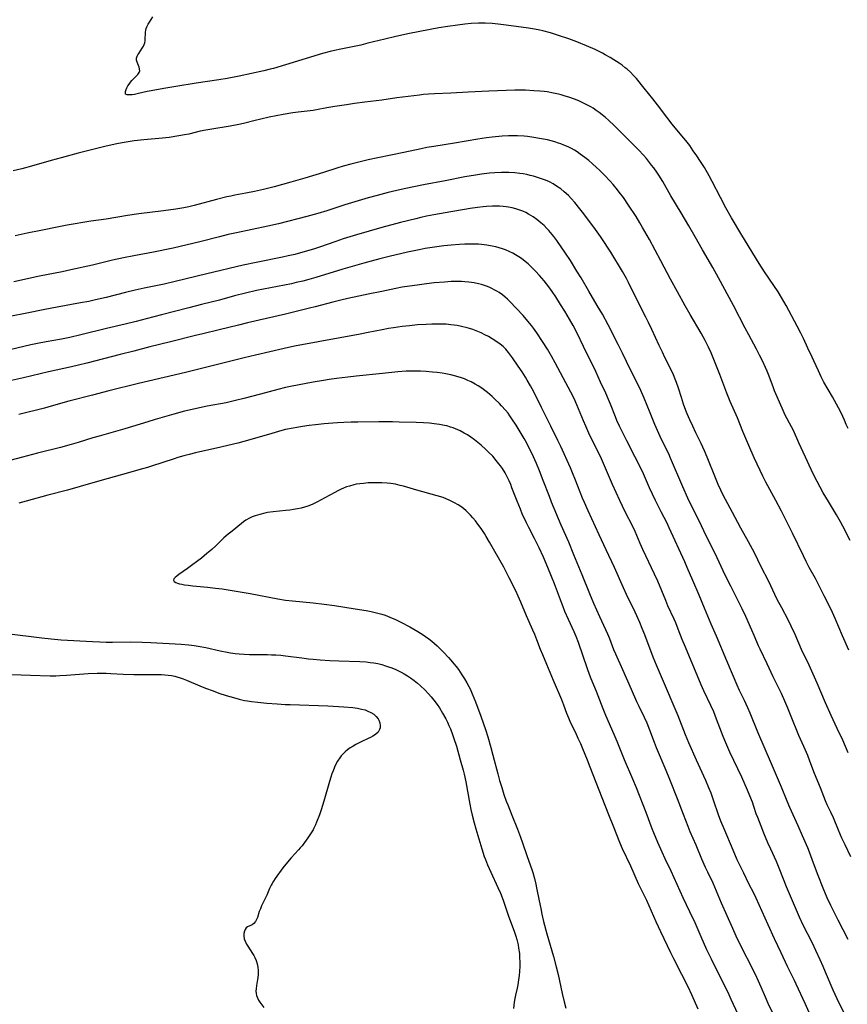
# Model space of a CAD drawing. Units: inches. Extents: x 2133669 to 2139052, y 229600 to 235063.
# Drawn here: x 2138634 to 2138814, y 229926 to 230140 of the extents above; entities that cross this region are included whole.
import ezdxf

# ---------------------------------------------------------------- set-up
doc = ezdxf.new("R2010")
doc.units = ezdxf.units.IN
doc.header["$MEASUREMENT"] = 0
doc.layers.add('c_08_T13S_R21E', color=48, linetype='Continuous')

msp = doc.modelspace()

# ---------------------------------------------------------------- linework, layer by layer
at = {"layer": 'c_08_T13S_R21E'}
for points, elevation in [([(2138814.03, 230003.12), (2138812.63, 230006.23), (2138811.03, 230010.02), (2138810.47, 230011.26), (2138809.78, 230012.71), (2138808.69, 230014.9), (2138807.5, 230017.27), (2138806.76, 230018.67), (2138805.42, 230021.1), (2138804.76, 230022.38), (2138804.13, 230023.66), (2138801.77, 230028.57), (2138799.38, 230033.34), (2138798.17, 230035.65), (2138795.97, 230039.68), (2138795.29, 230041.01), (2138794.71, 230042.19), (2138793.41, 230045), (2138792.23, 230047.67), (2138790.95, 230050.73), (2138789.79, 230053.68), (2138788.22, 230057.24), (2138787.48, 230059.07), (2138785.95, 230063.13), (2138784.66, 230066.37), (2138784.05, 230067.85), (2138783.5, 230069.07), (2138782.75, 230070.54), (2138781.85, 230072.14), (2138779.46, 230076.18), (2138778.37, 230078.09), (2138776.72, 230081.12), (2138775.18, 230083.88), (2138773.1, 230087.86), (2138770.62, 230092.47), (2138769.14, 230095.14), (2138768.57, 230096.11), (2138767.72, 230097.49), (2138766.09, 230099.96), (2138764.95, 230101.62), (2138764.06, 230102.84), (2138763.69, 230103.31), (2138762.71, 230104.49), (2138762.09, 230105.18), (2138760.85, 230106.48), (2138759.78, 230107.56), (2138759.12, 230108.19), (2138758.22, 230109), (2138757.43, 230109.68), (2138756.59, 230110.36), (2138756.08, 230110.74), (2138755.57, 230111.11), (2138754.87, 230111.58), (2138754.3, 230111.93), (2138753.63, 230112.3), (2138752.94, 230112.65), (2138752.02, 230113.06), (2138751.36, 230113.32), (2138750.83, 230113.5), (2138750.05, 230113.75), (2138749.26, 230113.97), (2138748.41, 230114.17), (2138747.57, 230114.35), (2138746.71, 230114.51), (2138745.45, 230114.72), (2138744.11, 230114.9), (2138743.33, 230114.99), (2138741.92, 230115.08), (2138741.42, 230115.1), (2138739.94, 230115.08), (2138738.55, 230115), (2138737.84, 230114.94), (2138736.43, 230114.78), (2138735.13, 230114.61), (2138733.28, 230114.32), (2138728.21, 230113.46), (2138723.7, 230112.76), (2138722.17, 230112.5), (2138720.91, 230112.25), (2138717.17, 230111.41), (2138711.48, 230110.25), (2138709.41, 230109.81), (2138707.68, 230109.42), (2138705.63, 230108.93), (2138703.96, 230108.49), (2138702.56, 230108.05), (2138699.69, 230107.09), (2138695.63, 230105.85), (2138692.58, 230104.97), (2138688.93, 230103.99), (2138686.6, 230103.41), (2138684.66, 230102.97), (2138682.76, 230102.59), (2138680.38, 230102.14), (2138679.5, 230101.96), (2138678.62, 230101.76), (2138676.41, 230101.2), (2138671.53, 230099.89), (2138670.35, 230099.61), (2138669.32, 230099.41), (2138667.53, 230099.12), (2138664.86, 230098.73), (2138659.47, 230098.06), (2138657.04, 230097.72), (2138652.39, 230096.96), (2138649.02, 230096.46), (2138643.87, 230095.62), (2138642.08, 230095.29), (2138638.15, 230094.49), (2138635.2, 230093.87), (2138632.6, 230093.3)], 904), ([(2138813.9, 229980.73), (2138813.32, 229982.1), (2138812.69, 229983.49), (2138811.48, 229986.01), (2138810.17, 229988.88), (2138808.94, 229991.66), (2138807.12, 229995.92), (2138805.36, 229999.82), (2138803.75, 230003.25), (2138802.34, 230006.51), (2138801.5, 230008.32), (2138800.81, 230009.69), (2138799.41, 230012.3), (2138798.45, 230014.16), (2138797.91, 230015.25), (2138796.61, 230018.05), (2138794.97, 230021.23), (2138793.46, 230024.27), (2138792.18, 230026.66), (2138790.51, 230029.62), (2138789.84, 230030.86), (2138788.67, 230033.1), (2138787.18, 230035.89), (2138786.77, 230036.69), (2138786.19, 230037.9), (2138785.6, 230039.19), (2138784.98, 230040.63), (2138783.18, 230045.12), (2138782.62, 230046.46), (2138781.87, 230048.09), (2138780.73, 230050.44), (2138780.06, 230051.85), (2138779.44, 230053.22), (2138778.87, 230054.55), (2138778.57, 230055.29), (2138778.05, 230056.68), (2138777.58, 230058.12), (2138776.95, 230060.12), (2138776.52, 230061.38), (2138776.26, 230062.06), (2138775.85, 230063.06), (2138775.28, 230064.29), (2138774, 230066.81), (2138773.44, 230067.95), (2138772.73, 230069.45), (2138771.15, 230072.89), (2138770.43, 230074.41), (2138769.83, 230075.61), (2138768.14, 230078.88), (2138766.08, 230083.15), (2138765.61, 230084.04), (2138764.75, 230085.52), (2138762.22, 230089.71), (2138761.65, 230090.63), (2138760.85, 230091.85), (2138759.97, 230093.15), (2138758.89, 230094.65), (2138756.33, 230098.12), (2138755.5, 230099.21), (2138754.39, 230100.57), (2138753.62, 230101.42), (2138752.98, 230102.08), (2138752.09, 230102.87), (2138751.31, 230103.5), (2138750.4, 230104.13), (2138749.64, 230104.59), (2138748.85, 230105.02), (2138747.98, 230105.41), (2138747.14, 230105.74), (2138746.29, 230106.03), (2138745.41, 230106.29), (2138744.68, 230106.47), (2138743.93, 230106.63), (2138743.18, 230106.77), (2138742.43, 230106.88), (2138741.32, 230107), (2138739.99, 230107.09), (2138739.44, 230107.1), (2138738.4, 230107.11), (2138736.96, 230107.05), (2138735.8, 230106.95), (2138734.11, 230106.73), (2138732.8, 230106.54), (2138730.44, 230106.13), (2138726.19, 230105.28), (2138721.42, 230104.41), (2138718.97, 230103.92), (2138716.62, 230103.39), (2138713.74, 230102.72), (2138711.38, 230102.11), (2138709.42, 230101.56), (2138704.33, 230100.02), (2138700.38, 230098.74), (2138698.46, 230098.16), (2138696.07, 230097.51), (2138689.87, 230095.92), (2138687.56, 230095.38), (2138680.78, 230093.95), (2138678.97, 230093.56), (2138677.05, 230093.1), (2138672.75, 230092.02), (2138666.94, 230090.64), (2138665.19, 230090.23), (2138664.13, 230090.01), (2138662.72, 230089.73), (2138658.42, 230088.95), (2138656.15, 230088.5), (2138653.76, 230087.97), (2138649.39, 230086.91), (2138644.71, 230085.89), (2138642.81, 230085.49), (2138637.84, 230084.5), (2138632.28, 230083.32)], 902), ([(2138814.46, 229958.1), (2138813.21, 229960.7), (2138812.52, 229962.2), (2138811.79, 229963.9), (2138810.69, 229966.56), (2138810.13, 229967.79), (2138809.34, 229969.44), (2138808.94, 229970.3), (2138808.56, 229971.24), (2138807.84, 229973.11), (2138806.58, 229976.22), (2138805.57, 229978.91), (2138805.08, 229980.14), (2138804.24, 229982.13), (2138803.17, 229984.52), (2138802.54, 229985.95), (2138801.88, 229987.58), (2138800.77, 229990.45), (2138800.13, 229991.97), (2138799.34, 229993.67), (2138797.54, 229997.26), (2138796.24, 230000.11), (2138794.69, 230003.29), (2138794.37, 230004.02), (2138793.43, 230006.29), (2138792.92, 230007.47), (2138791.61, 230010.39), (2138790.8, 230012.11), (2138790.02, 230013.7), (2138788.32, 230017.02), (2138787.49, 230018.69), (2138786.67, 230020.39), (2138784.94, 230024.12), (2138783.08, 230027.84), (2138781.36, 230031.38), (2138779.8, 230034.53), (2138778.99, 230036.21), (2138777.91, 230038.65), (2138775.23, 230044.93), (2138774.82, 230045.81), (2138773.28, 230048.99), (2138771.82, 230052.26), (2138770.78, 230054.73), (2138769.49, 230057.95), (2138768.77, 230059.61), (2138768.19, 230060.83), (2138766.5, 230064.16), (2138764.77, 230067.76), (2138763.85, 230069.61), (2138761.61, 230073.95), (2138760.38, 230076.23), (2138759.27, 230078.16), (2138757.43, 230081.25), (2138755.75, 230084.15), (2138754.85, 230085.63), (2138753.42, 230087.9), (2138752.35, 230089.51), (2138750.46, 230092.26), (2138749.81, 230093.15), (2138749.48, 230093.57), (2138748.73, 230094.46), (2138748.3, 230094.92), (2138747.7, 230095.52), (2138747.02, 230096.14), (2138746.11, 230096.88), (2138745.31, 230097.45), (2138744.82, 230097.75), (2138744.33, 230098.04), (2138743.7, 230098.37), (2138743.05, 230098.66), (2138742.39, 230098.92), (2138741.54, 230099.19), (2138740.75, 230099.39), (2138739.95, 230099.54), (2138739.42, 230099.62), (2138738.81, 230099.69), (2138737.96, 230099.74), (2138737.1, 230099.76), (2138736.46, 230099.75), (2138735.17, 230099.68), (2138734.47, 230099.62), (2138733.2, 230099.48), (2138731.64, 230099.26), (2138730.4, 230099.06), (2138727.39, 230098.49), (2138723.73, 230097.87), (2138722.14, 230097.56), (2138720.9, 230097.29), (2138719.75, 230097.02), (2138716.44, 230096.18), (2138712.41, 230095.09), (2138706.89, 230093.53), (2138705.45, 230093.09), (2138703.96, 230092.61), (2138702.36, 230092.07), (2138698.83, 230090.84), (2138697.48, 230090.39), (2138695.67, 230089.86), (2138693.48, 230089.27), (2138691.98, 230088.91), (2138690.75, 230088.63), (2138685.03, 230087.5), (2138682.22, 230086.89), (2138674.31, 230085.04), (2138667.4, 230083.35), (2138665.03, 230082.81), (2138660.66, 230081.88), (2138658.73, 230081.44), (2138656.58, 230080.94), (2138652.4, 230079.89), (2138650.05, 230079.35), (2138648.58, 230079.03), (2138646.83, 230078.68), (2138641.74, 230077.79), (2138639.05, 230077.27), (2138635.1, 230076.46), (2138631.44, 230075.73)], 900), ([(2138813.88, 229940.12), (2138811.7, 229944.34), (2138810.12, 229947.51), (2138809.32, 229949.21), (2138808.44, 229951.28), (2138807.34, 229954.03), (2138806.15, 229957.31), (2138805.69, 229958.53), (2138805.08, 229960.03), (2138803.95, 229962.71), (2138803.02, 229964.83), (2138801.92, 229967.21), (2138801.17, 229968.87), (2138800.61, 229970.2), (2138799.36, 229973.27), (2138798.52, 229975.29), (2138797.21, 229978.34), (2138794.21, 229985.21), (2138792.53, 229989.38), (2138792.04, 229990.56), (2138791.32, 229992.13), (2138790.25, 229994.29), (2138789.71, 229995.5), (2138787.45, 230000.78), (2138785.22, 230006.13), (2138784.06, 230008.78), (2138782.59, 230012.22), (2138781.43, 230015.09), (2138780.06, 230018.23), (2138778.87, 230021.12), (2138778.34, 230022.35), (2138774.95, 230029.76), (2138774.45, 230030.76), (2138773.19, 230033.22), (2138771.98, 230035.71), (2138770.67, 230038.47), (2138769.33, 230041.45), (2138768.72, 230042.74), (2138767.54, 230045.12), (2138765.71, 230048.66), (2138764.14, 230051.86), (2138763.56, 230053.13), (2138763.23, 230053.88), (2138762.15, 230056.63), (2138761.71, 230057.68), (2138761.12, 230059.03), (2138760.01, 230061.47), (2138758.93, 230063.77), (2138756.24, 230069.24), (2138754.87, 230072.11), (2138753.99, 230073.8), (2138753.2, 230075.19), (2138752.18, 230076.91), (2138751.29, 230078.35), (2138750.23, 230080), (2138749.42, 230081.19), (2138748.7, 230082.2), (2138747.7, 230083.49), (2138746.72, 230084.66), (2138745.85, 230085.61), (2138744.83, 230086.62), (2138744.2, 230087.2), (2138743.25, 230088), (2138742.75, 230088.38), (2138742.23, 230088.74), (2138741.51, 230089.19), (2138740.88, 230089.52), (2138740.25, 230089.83), (2138739.3, 230090.22), (2138738.62, 230090.47), (2138737.92, 230090.69), (2138737.22, 230090.89), (2138736.41, 230091.08), (2138735.24, 230091.28), (2138734.08, 230091.42), (2138733.44, 230091.47), (2138732.77, 230091.49), (2138731.76, 230091.5), (2138730.44, 230091.47), (2138729.27, 230091.41), (2138727.44, 230091.27), (2138725.85, 230091.1), (2138723.82, 230090.83), (2138721.85, 230090.52), (2138720.54, 230090.28), (2138717.96, 230089.72), (2138714.01, 230088.8), (2138711.92, 230088.28), (2138710.09, 230087.8), (2138708.45, 230087.34), (2138703.92, 230086.01), (2138697.99, 230084.21), (2138696.48, 230083.78), (2138695.2, 230083.45), (2138693.77, 230083.11), (2138692.72, 230082.88), (2138685.13, 230081.37), (2138682.71, 230080.82), (2138680.33, 230080.21), (2138677.03, 230079.32), (2138673.15, 230078.35), (2138670.39, 230077.61), (2138664.44, 230076.13), (2138661.12, 230075.23), (2138658.92, 230074.66), (2138656.53, 230074.07), (2138652.43, 230073.11), (2138646.84, 230071.73), (2138644.47, 230071.17), (2138642.68, 230070.8), (2138639.33, 230070.2), (2138637.43, 230069.84), (2138636, 230069.54), (2138631.4, 230068.48)], 898), ([(2138813.34, 229923.37), (2138811.48, 229927.18), (2138810.63, 229929.05), (2138808.96, 229933), (2138808.43, 229934.23), (2138807.78, 229935.65), (2138806.81, 229937.74), (2138806.01, 229939.42), (2138804.09, 229943.23), (2138803.3, 229944.96), (2138802.41, 229946.98), (2138800.48, 229951.55), (2138799.04, 229955.25), (2138798.26, 229957.06), (2138797.04, 229959.76), (2138796.42, 229961.16), (2138795.53, 229963.26), (2138794.91, 229964.75), (2138794.19, 229966.63), (2138793.89, 229967.48), (2138793.37, 229969.09), (2138793.04, 229970.03), (2138792.5, 229971.39), (2138791.97, 229972.61), (2138790.7, 229975.42), (2138788.13, 229980.86), (2138787.22, 229982.91), (2138786.64, 229984.32), (2138786.3, 229985.21), (2138785.25, 229988.1), (2138784.62, 229989.68), (2138784, 229991.07), (2138782.47, 229994.26), (2138781.92, 229995.53), (2138778.46, 230003.72), (2138777.76, 230005.45), (2138776.9, 230007.7), (2138776.37, 230009.04), (2138776.01, 230009.85), (2138774.66, 230012.77), (2138774.18, 230013.9), (2138772.42, 230018.11), (2138771.74, 230019.61), (2138769.19, 230025.02), (2138768.62, 230026.31), (2138767.5, 230028.91), (2138766.98, 230030.04), (2138765.36, 230033.24), (2138764.21, 230035.67), (2138762.62, 230039.18), (2138760.2, 230044.77), (2138759.88, 230045.43), (2138758.48, 230048.22), (2138757.47, 230050.37), (2138756.8, 230051.88), (2138756.31, 230053), (2138754.86, 230056.5), (2138754.23, 230057.86), (2138753.5, 230059.27), (2138751.82, 230062.42), (2138750.12, 230065.64), (2138749.31, 230067.11), (2138748.41, 230068.62), (2138747.38, 230070.26), (2138746.12, 230072.16), (2138745.36, 230073.21), (2138744.94, 230073.77), (2138744.16, 230074.75), (2138743.15, 230075.94), (2138741.72, 230077.5), (2138740.24, 230079.03), (2138739.75, 230079.5), (2138739.24, 230079.96), (2138738.67, 230080.42), (2138737.93, 230080.94), (2138737.4, 230081.27), (2138736.86, 230081.57), (2138736.32, 230081.83), (2138735.73, 230082.09), (2138735.14, 230082.32), (2138734.08, 230082.67), (2138733.4, 230082.86), (2138732.45, 230083.06), (2138731.29, 230083.24), (2138730.44, 230083.32), (2138729.71, 230083.35), (2138728.98, 230083.37), (2138727.45, 230083.34), (2138726, 230083.24), (2138723.8, 230083.04), (2138722.09, 230082.86), (2138720.04, 230082.59), (2138718.43, 230082.35), (2138716.84, 230082.09), (2138715.44, 230081.82), (2138712.39, 230081.19), (2138709.42, 230080.61), (2138707.4, 230080.19), (2138704.95, 230079.66), (2138703.44, 230079.31), (2138701.7, 230078.86), (2138697.84, 230077.82), (2138696.67, 230077.53), (2138691.4, 230076.27), (2138683.18, 230074.37), (2138681.17, 230073.88), (2138676.98, 230072.81), (2138673.43, 230071.98), (2138671.86, 230071.6), (2138666.39, 230070.21), (2138661.91, 230069.11), (2138658.39, 230068.21), (2138655.43, 230067.48), (2138648.18, 230065.58), (2138646.39, 230065.13), (2138644.84, 230064.77), (2138639.83, 230063.68), (2138634.4, 230062.39), (2138624.52, 230060.24)], 896), ([(2138805.41, 229924.22), (2138804.5, 229926.15), (2138802.59, 229930.35), (2138802.2, 229931.15), (2138800.67, 229934.25), (2138799.33, 229937.19), (2138797.85, 229940.25), (2138796.5, 229943.33), (2138793.89, 229949.07), (2138793.32, 229950.21), (2138792.29, 229952.2), (2138791.14, 229954.51), (2138790.49, 229955.85), (2138789.74, 229957.48), (2138788.83, 229959.58), (2138786.88, 229964.18), (2138786.2, 229965.85), (2138785.69, 229967.22), (2138784.6, 229970.43), (2138784.05, 229971.93), (2138783.58, 229973.12), (2138782.9, 229974.69), (2138780.88, 229979.17), (2138779.21, 229982.94), (2138778.48, 229984.69), (2138776.86, 229988.78), (2138776.24, 229990.29), (2138773.94, 229995.73), (2138772.15, 229999.82), (2138771.46, 230001.54), (2138769.63, 230006.4), (2138769.08, 230007.8), (2138768.53, 230009.12), (2138767.88, 230010.58), (2138767.5, 230011.39), (2138765.62, 230015.24), (2138764.98, 230016.66), (2138763.03, 230021.11), (2138761.23, 230024.92), (2138759.72, 230028.23), (2138758.07, 230031.71), (2138757.27, 230033.42), (2138756.49, 230035.22), (2138756.08, 230036.2), (2138754.55, 230040.1), (2138753.9, 230041.7), (2138753.42, 230042.77), (2138751.33, 230047.42), (2138750.69, 230048.76), (2138749.13, 230051.83), (2138747.15, 230055.92), (2138745.43, 230059.32), (2138744.73, 230060.64), (2138744.05, 230061.86), (2138743.65, 230062.53), (2138742.92, 230063.7), (2138742.08, 230064.96), (2138740.82, 230066.75), (2138739.94, 230067.92), (2138739.36, 230068.6), (2138738.78, 230069.17), (2138738.11, 230069.72), (2138737.41, 230070.23), (2138736.39, 230070.88), (2138735.57, 230071.36), (2138734.78, 230071.78), (2138733.97, 230072.17), (2138732.89, 230072.63), (2138732.19, 230072.89), (2138731.47, 230073.13), (2138730.95, 230073.28), (2138729.74, 230073.58), (2138728.76, 230073.77), (2138728.1, 230073.87), (2138727.43, 230073.95), (2138726.37, 230074.04), (2138724.99, 230074.08), (2138723.28, 230074.06), (2138722.02, 230074.02), (2138720.12, 230073.89), (2138718.43, 230073.74), (2138716.82, 230073.55), (2138714.9, 230073.28), (2138713.81, 230073.1), (2138712.42, 230072.84), (2138709.4, 230072.23), (2138707.69, 230071.9), (2138698.5, 230070.24), (2138693.41, 230069.27), (2138691.13, 230068.79), (2138684.88, 230067.34), (2138682.42, 230066.74), (2138677.22, 230065.4), (2138672.88, 230064.35), (2138669.97, 230063.63), (2138667.2, 230062.97), (2138659.43, 230061.16), (2138652.97, 230059.57), (2138649.39, 230058.61), (2138644.25, 230057.28), (2138640.38, 230056.19), (2138638.96, 230055.81), (2138633.35, 230054.4)], 894), ([(2138798.41, 229922.09), (2138796.48, 229926.19), (2138795.88, 229927.56), (2138794.96, 229929.75), (2138794.39, 229931.06), (2138793.71, 229932.48), (2138790.02, 229939.73), (2138789.49, 229940.84), (2138788.75, 229942.47), (2138786.33, 229948.04), (2138784.88, 229951.47), (2138784.49, 229952.34), (2138783.32, 229954.76), (2138782.84, 229955.78), (2138782.06, 229957.59), (2138780.8, 229960.61), (2138779.5, 229963.55), (2138779.04, 229964.67), (2138778.06, 229967.3), (2138776.7, 229970.72), (2138775.08, 229974.96), (2138774.29, 229976.88), (2138772.18, 229981.84), (2138771.72, 229983), (2138770.7, 229985.71), (2138770.1, 229987.21), (2138769.56, 229988.42), (2138768.39, 229990.8), (2138767.9, 229991.83), (2138766.72, 229994.53), (2138764.8, 229998.78), (2138763.29, 230002.25), (2138762.9, 230003.2), (2138761.99, 230005.53), (2138761.54, 230006.61), (2138759.82, 230010.34), (2138758.54, 230013.28), (2138757.66, 230015.38), (2138756.01, 230019.5), (2138754.17, 230023.86), (2138753.07, 230026.59), (2138751.43, 230030.31), (2138749.33, 230035.35), (2138748.85, 230036.53), (2138747.51, 230040.06), (2138746.68, 230042.15), (2138746.02, 230043.71), (2138745.01, 230045.99), (2138744.41, 230047.23), (2138743.95, 230048.13), (2138743.38, 230049.16), (2138742.93, 230049.93), (2138741.63, 230052.06), (2138740.7, 230053.49), (2138740.27, 230054.09), (2138739.85, 230054.66), (2138739.28, 230055.35), (2138738.46, 230056.26), (2138737.96, 230056.78), (2138736.98, 230057.76), (2138736.38, 230058.32), (2138735.41, 230059.17), (2138734.79, 230059.66), (2138734.15, 230060.12), (2138733.35, 230060.65), (2138732.69, 230061.04), (2138731.82, 230061.5), (2138731.1, 230061.84), (2138730.37, 230062.15), (2138729.71, 230062.39), (2138728.97, 230062.62), (2138728.22, 230062.84), (2138727.38, 230063.04), (2138726.29, 230063.25), (2138725.52, 230063.38), (2138724.44, 230063.53), (2138723.4, 230063.64), (2138722.01, 230063.76), (2138720.79, 230063.82), (2138719.23, 230063.85), (2138718.44, 230063.84), (2138717.7, 230063.81), (2138715.85, 230063.66), (2138712.56, 230063.34), (2138706.8, 230062.76), (2138705, 230062.56), (2138702.51, 230062.24), (2138700.95, 230062.02), (2138699.69, 230061.82), (2138697.42, 230061.41), (2138692.5, 230060.47), (2138691.45, 230060.25), (2138689.76, 230059.84), (2138686, 230058.85), (2138682.38, 230057.87), (2138680.55, 230057.42), (2138678.48, 230056.97), (2138674.38, 230056.18), (2138672.02, 230055.71), (2138670.44, 230055.35), (2138669.44, 230055.1), (2138667.09, 230054.47), (2138663.08, 230053.3), (2138661.43, 230052.81), (2138656.48, 230051.27), (2138650.84, 230049.7), (2138649.45, 230049.29), (2138646.31, 230048.3), (2138644.76, 230047.85), (2138642.45, 230047.24), (2138637.44, 230045.97), (2138634.16, 230045.09), (2138631.43, 230044.41)], 892), ([(2138789.92, 229923.78), (2138788.42, 229927.06), (2138787.73, 229928.53), (2138784.9, 229934.18), (2138784.1, 229935.81), (2138783.13, 229937.89), (2138781.91, 229940.7), (2138780.55, 229943.71), (2138779.43, 229946.12), (2138777.95, 229949.21), (2138775.36, 229954.99), (2138774.08, 229957.65), (2138773.4, 229959.13), (2138772.48, 229961.22), (2138771.61, 229963.32), (2138771.25, 229964.22), (2138769.94, 229967.74), (2138767.8, 229973.14), (2138767.01, 229975), (2138765.17, 229979.22), (2138763.57, 229983.24), (2138762.95, 229984.73), (2138761.14, 229988.84), (2138760.54, 229990.29), (2138759.08, 229994.08), (2138757.92, 229996.88), (2138757.57, 229997.77), (2138757.12, 229999.02), (2138755.17, 230004.75), (2138754.68, 230006.05), (2138754.25, 230007.07), (2138753, 230009.8), (2138752.24, 230011.52), (2138751.84, 230012.51), (2138751.48, 230013.46), (2138749.97, 230017.54), (2138749.34, 230019.11), (2138748.5, 230021.12), (2138747.56, 230023.32), (2138746.62, 230025.39), (2138745.62, 230027.42), (2138744.38, 230029.8), (2138743.89, 230030.79), (2138742.95, 230032.8), (2138742.53, 230033.79), (2138741.82, 230035.51), (2138740.71, 230038.44), (2138740.43, 230039.14), (2138740.09, 230039.93), (2138739.66, 230040.83), (2138739.19, 230041.69), (2138738.61, 230042.64), (2138738.23, 230043.19), (2138737.87, 230043.68), (2138737.3, 230044.41), (2138736.52, 230045.3), (2138735.68, 230046.16), (2138735.01, 230046.8), (2138733.97, 230047.73), (2138733.28, 230048.32), (2138732.52, 230048.91), (2138731.74, 230049.48), (2138731.04, 230049.94), (2138730.32, 230050.37), (2138729.46, 230050.82), (2138728.45, 230051.27), (2138727.89, 230051.48), (2138727.35, 230051.66), (2138726.52, 230051.9), (2138726, 230052.02), (2138724.96, 230052.22), (2138723.79, 230052.38), (2138722.77, 230052.49), (2138721.45, 230052.59), (2138719.85, 230052.65), (2138716.18, 230052.76), (2138714.72, 230052.78), (2138711.7, 230052.78), (2138707.14, 230052.74), (2138705.69, 230052.71), (2138704.14, 230052.66), (2138702.73, 230052.58), (2138701.75, 230052.51), (2138699.86, 230052.35), (2138697.93, 230052.16), (2138696.54, 230052), (2138695.11, 230051.8), (2138693.91, 230051.6), (2138693.09, 230051.45), (2138691.45, 230051.1), (2138690.61, 230050.89), (2138688.42, 230050.3), (2138683.64, 230048.9), (2138682.38, 230048.55), (2138681.01, 230048.19), (2138678.84, 230047.64), (2138677.35, 230047.28), (2138671.81, 230046.05), (2138670.44, 230045.72), (2138669.29, 230045.41), (2138667.99, 230045.04), (2138667.16, 230044.78), (2138662.25, 230043.14), (2138661.36, 230042.85), (2138660.3, 230042.54), (2138655.44, 230041.22), (2138651.49, 230040.08), (2138646.76, 230038.75), (2138643.97, 230037.94), (2138639.69, 230036.83), (2138634.98, 230035.54), (2138633.41, 230035.09)], 890), ([(2138630.78, 230006.74), (2138638.39, 230005.77), (2138640.42, 230005.55), (2138642.6, 230005.38), (2138649.41, 230004.96), (2138651.04, 230004.88), (2138652.41, 230004.85), (2138653.8, 230004.85), (2138657.79, 230004.9), (2138660.21, 230004.87), (2138662.12, 230004.79), (2138668.69, 230004.4), (2138670.39, 230004.26), (2138671.51, 230004.12), (2138672.41, 230003.99), (2138674.05, 230003.68), (2138677.23, 230002.95), (2138678.72, 230002.64), (2138679.45, 230002.51), (2138680.43, 230002.37), (2138681.34, 230002.27), (2138682.42, 230002.19), (2138683.57, 230002.14), (2138687.51, 230002.13), (2138688.4, 230002.11), (2138689.31, 230002.07), (2138690.38, 230001.99), (2138691.39, 230001.89), (2138694.97, 230001.42), (2138696.45, 230001.24), (2138697.43, 230001.13), (2138698.96, 230001), (2138701.08, 230000.86), (2138703, 230000.76), (2138707.57, 230000.61), (2138708.98, 230000.52), (2138709.82, 230000.43), (2138710.66, 230000.32), (2138711.5, 230000.16), (2138712.38, 229999.96), (2138713.19, 229999.72), (2138713.86, 229999.49), (2138714.53, 229999.23), (2138715.41, 229998.86), (2138716.57, 229998.3), (2138717.28, 229997.91), (2138717.97, 229997.5), (2138718.65, 229997.05), (2138719.42, 229996.5), (2138720.15, 229995.9), (2138720.78, 229995.35), (2138721.71, 229994.47), (2138722.57, 229993.57), (2138723.14, 229992.92), (2138723.73, 229992.2), (2138724.44, 229991.26), (2138724.93, 229990.54), (2138725.62, 229989.4), (2138726.29, 229988.16), (2138726.65, 229987.44), (2138726.99, 229986.69), (2138727.31, 229985.94), (2138727.78, 229984.73), (2138728.06, 229983.9), (2138728.6, 229982.19), (2138729.45, 229979.21), (2138730.07, 229976.96), (2138730.28, 229976.1), (2138730.64, 229974.43), (2138731.53, 229969.6), (2138731.77, 229968.42), (2138732.06, 229967.18), (2138732.49, 229965.5), (2138732.87, 229964.17), (2138734.15, 229959.83), (2138734.69, 229958.21), (2138734.93, 229957.54), (2138735.39, 229956.37), (2138736.09, 229954.78), (2138737.66, 229951.44), (2138738.2, 229950.19), (2138738.81, 229948.64), (2138739.9, 229945.43), (2138740.41, 229944.01), (2138741.17, 229941.94), (2138741.54, 229940.85), (2138741.76, 229940.07), (2138742.02, 229938.97), (2138742.15, 229938.21), (2138742.31, 229937.07), (2138742.38, 229936.14), (2138742.42, 229935.22), (2138742.41, 229934.29), (2138742.36, 229933.15), (2138742.27, 229932.29), (2138742.14, 229931.32), (2138741.95, 229930.22), (2138741.82, 229929.54), (2138741.48, 229927.99), (2138741.34, 229927.29), (2138741.2, 229926.46), (2138741.01, 229925.07)], 890), ([(2138631.84, 229997.77), (2138635.92, 229997.68), (2138640.23, 229997.54), (2138641.44, 229997.54), (2138642.27, 229997.56), (2138643.77, 229997.63), (2138648.48, 229997.98), (2138650.41, 229998.06), (2138651.38, 229998.07), (2138652.41, 229998.06), (2138653.37, 229998.02), (2138656.05, 229997.88), (2138658.42, 229997.8), (2138660.3, 229997.78), (2138663.6, 229997.81), (2138664.4, 229997.79), (2138665.16, 229997.73), (2138665.9, 229997.66), (2138666.63, 229997.55), (2138667.3, 229997.41), (2138667.8, 229997.29), (2138668.47, 229997.09), (2138669.13, 229996.85), (2138669.86, 229996.57), (2138672.79, 229995.34), (2138674.04, 229994.83), (2138675.66, 229994.21), (2138676.93, 229993.75), (2138678.47, 229993.24), (2138680.08, 229992.76), (2138681.3, 229992.43), (2138682.46, 229992.17), (2138683.15, 229992.04), (2138683.99, 229991.91), (2138685.42, 229991.74), (2138687.34, 229991.56), (2138689.62, 229991.4), (2138691.37, 229991.3), (2138692.45, 229991.26), (2138700.65, 229990.97), (2138704.13, 229990.75), (2138706.05, 229990.58), (2138707.11, 229990.44), (2138707.93, 229990.28), (2138708.72, 229990.07), (2138709.37, 229989.84), (2138710.02, 229989.52), (2138710.61, 229989.14), (2138711.14, 229988.67), (2138711.56, 229988.15), (2138711.74, 229987.86), (2138711.96, 229987.3), (2138712.05, 229986.72), (2138712, 229986.16), (2138711.9, 229985.82), (2138711.76, 229985.54), (2138711.56, 229985.27), (2138711.03, 229984.77), (2138710.43, 229984.37), (2138709.95, 229984.1), (2138709.44, 229983.85), (2138707.88, 229983.13), (2138706.72, 229982.55), (2138705.9, 229982.08), (2138705.48, 229981.8), (2138704.92, 229981.39), (2138704.39, 229980.95), (2138703.9, 229980.47), (2138703.54, 229980.07), (2138703.21, 229979.64), (2138702.74, 229978.94), (2138702.39, 229978.31), (2138702.09, 229977.65), (2138701.76, 229976.85), (2138701.52, 229976.18), (2138701.26, 229975.42), (2138700.97, 229974.47), (2138699.76, 229970.21), (2138699.18, 229968.3), (2138698.8, 229967.21), (2138698.18, 229965.62), (2138697.94, 229965.06), (2138697.59, 229964.34), (2138697.41, 229964), (2138697.16, 229963.56), (2138696.74, 229962.89), (2138696.3, 229962.23), (2138695.58, 229961.23), (2138695.02, 229960.52), (2138694.64, 229960.07), (2138694.25, 229959.62), (2138692.65, 229957.89), (2138691.86, 229956.97), (2138690.87, 229955.68), (2138689.2, 229953.4), (2138688.8, 229952.81), (2138688.5, 229952.33), (2138688.28, 229951.93), (2138687.95, 229951.23), (2138687.33, 229949.76), (2138687.14, 229949.34), (2138686.48, 229948.05), (2138686.2, 229947.43), (2138685.94, 229946.8), (2138685.72, 229946.17), (2138685.3, 229944.87), (2138685.06, 229944.3), (2138684.89, 229943.99), (2138684.56, 229943.57), (2138684.17, 229943.28), (2138683.17, 229942.84), (2138682.88, 229942.61), (2138682.64, 229942.28), (2138682.47, 229941.9), (2138682.37, 229941.41), (2138682.36, 229940.87), (2138682.45, 229940.26), (2138682.63, 229939.74), (2138682.93, 229939.12), (2138683.2, 229938.66), (2138684.21, 229937.09), (2138684.5, 229936.61), (2138684.75, 229936.16), (2138685.04, 229935.51), (2138685.27, 229934.84), (2138685.42, 229934.09), (2138685.49, 229933.35), (2138685.47, 229932.56), (2138685.4, 229931.77), (2138685.35, 229931.4), (2138685.11, 229930.06), (2138685.01, 229929.38), (2138684.98, 229928.87), (2138685.01, 229928.37), (2138685.12, 229927.88), (2138685.29, 229927.41), (2138685.55, 229926.91), (2138685.85, 229926.43), (2138686.68, 229925.28)], 892)]:
    msp.add_lwpolyline(points, dxfattribs=dict(at, elevation=elevation))
for points in [[(2138813.87, 230051.32, 908), (2138813.47, 230052.24, 908), (2138813.09, 230053.19, 908), (2138812.74, 230053.98, 908), (2138812.19, 230055.08, 908), (2138810.44, 230058.28, 908), (2138808.61, 230061.47, 908), (2138807.99, 230062.62, 908), (2138807.4, 230063.88, 908), (2138806.42, 230066.09, 908), (2138806.05, 230066.89, 908), (2138805.12, 230068.83, 908), (2138804.14, 230070.95, 908), (2138803.58, 230072.12, 908), (2138802.8, 230073.63, 908), (2138800.36, 230078.15, 908), (2138799.39, 230079.86, 908), (2138798.65, 230081.08, 908), (2138797.72, 230082.51, 908), (2138795.68, 230085.44, 908), (2138794.48, 230087.25, 908), (2138790.7, 230093.41, 908), (2138788.49, 230097.24, 908), (2138787.28, 230099.38, 908), (2138786.06, 230101.65, 908), (2138784.3, 230105.1, 908), (2138783.6, 230106.38, 908), (2138782.58, 230108.14, 908), (2138781.76, 230109.47, 908), (2138780.94, 230110.7, 908), (2138780.17, 230111.84, 908), (2138779.39, 230112.93, 908), (2138778.53, 230114.07, 908), (2138777.71, 230115.08, 908), (2138775.59, 230117.64, 908), (2138774.41, 230119.17, 908), (2138772.4, 230121.85, 908), (2138771.39, 230123.15, 908), (2138769.5, 230125.46, 908), (2138767.78, 230127.52, 908), (2138767.18, 230128.2, 908), (2138766.49, 230128.92, 908), (2138765.78, 230129.58, 908), (2138765.38, 230129.91, 908), (2138764.69, 230130.44, 908), (2138764.04, 230130.91, 908), (2138762.9, 230131.65, 908), (2138762.07, 230132.15, 908), (2138761.01, 230132.74, 908), (2138760.41, 230133.06, 908), (2138758.8, 230133.85, 908), (2138756.92, 230134.69, 908), (2138754.82, 230135.56, 908), (2138753.06, 230136.2, 908), (2138750.87, 230136.93, 908), (2138749.11, 230137.46, 908), (2138747.41, 230137.91, 908), (2138746.77, 230138.05, 908), (2138745.64, 230138.28, 908), (2138744.34, 230138.49, 908), (2138739.42, 230139.17, 908), (2138737.67, 230139.39, 908), (2138736.4, 230139.51, 908), (2138734.9, 230139.58, 908), (2138733.42, 230139.59, 908), (2138731.84, 230139.51, 908), (2138730.43, 230139.38, 908), (2138728.84, 230139.18, 908), (2138726.76, 230138.87, 908), (2138724.82, 230138.55, 908), (2138718.42, 230137.36, 908), (2138715.42, 230136.73, 908), (2138713, 230136.15, 908), (2138709.36, 230135.21, 908), (2138707.82, 230134.84, 908), (2138706.38, 230134.53, 908), (2138703.43, 230133.97, 908), (2138702.07, 230133.68, 908), (2138701.15, 230133.46, 908), (2138699.48, 230133, 908), (2138691.4, 230130.5, 908), (2138688.81, 230129.75, 908), (2138688.11, 230129.56, 908), (2138686.72, 230129.24, 908), (2138681.3, 230128.09, 908), (2138678.75, 230127.58, 908), (2138676.94, 230127.27, 908), (2138671.99, 230126.56, 908), (2138667.54, 230125.84, 908), (2138664.92, 230125.39, 908), (2138662.21, 230124.89, 908), (2138661.3, 230124.7, 908), (2138659.43, 230124.26, 908), (2138658.55, 230124.09, 908), (2138658.07, 230124.03, 908), (2138657.25, 230123.96, 908), (2138656.93, 230123.96, 908), (2138656.57, 230124.16, 908), (2138656.57, 230124.7, 908), (2138656.73, 230125.15, 908), (2138656.91, 230125.54, 908), (2138657.12, 230125.95, 908), (2138657.37, 230126.35, 908), (2138657.66, 230126.74, 908), (2138657.99, 230127.12, 908), (2138658.85, 230127.98, 908), (2138659.26, 230128.41, 908), (2138659.56, 230128.84, 908), (2138659.69, 230129.23, 908), (2138659.6, 230130, 908), (2138659.12, 230131.12, 908), (2138659, 230131.56, 908), (2138659, 230131.99, 908), (2138659.12, 230132.42, 908), (2138659.26, 230132.71, 908), (2138659.46, 230133.03, 908), (2138660.24, 230134.13, 908), (2138660.51, 230134.6, 908), (2138660.67, 230134.98, 908), (2138660.78, 230135.34, 908), (2138660.86, 230135.74, 908), (2138660.9, 230136.23, 908), (2138660.92, 230137.26, 908), (2138660.95, 230137.65, 908), (2138661.01, 230138.05, 908), (2138661.12, 230138.44, 908), (2138661.26, 230138.83, 908), (2138661.5, 230139.35, 908), (2138661.8, 230139.85, 908), (2138662.56, 230140.96, 908)], [(2138814.28, 230027, 906), (2138812.7, 230030.09, 906), (2138812.2, 230031.01, 906), (2138811.33, 230032.55, 906), (2138809.58, 230035.47, 906), (2138808.47, 230037.37, 906), (2138807.1, 230039.84, 906), (2138806.26, 230041.47, 906), (2138805.79, 230042.46, 906), (2138804.61, 230045.1, 906), (2138803.14, 230048.23, 906), (2138801.96, 230050.91, 906), (2138801.56, 230051.71, 906), (2138800.2, 230054.29, 906), (2138799.52, 230055.76, 906), (2138797.88, 230059.56, 906), (2138797.61, 230060.24, 906), (2138796.67, 230062.76, 906), (2138796.25, 230063.83, 906), (2138795.92, 230064.62, 906), (2138795.23, 230066.1, 906), (2138794.59, 230067.35, 906), (2138793.94, 230068.6, 906), (2138792.24, 230071.71, 906), (2138791.45, 230073.18, 906), (2138788.9, 230078.12, 906), (2138785.63, 230084.15, 906), (2138784.4, 230086.38, 906), (2138782.2, 230090.22, 906), (2138780.58, 230093.11, 906), (2138779.18, 230095.49, 906), (2138777.53, 230098.33, 906), (2138775.31, 230102.02, 906), (2138773.52, 230105.13, 906), (2138772.67, 230106.51, 906), (2138772.24, 230107.15, 906), (2138771.56, 230108.09, 906), (2138771.08, 230108.71, 906), (2138769.96, 230110.1, 906), (2138769.32, 230110.85, 906), (2138768.22, 230112.05, 906), (2138767.11, 230113.19, 906), (2138764.12, 230116.17, 906), (2138763.04, 230117.23, 906), (2138761.71, 230118.48, 906), (2138761.04, 230119.06, 906), (2138760.36, 230119.62, 906), (2138759.71, 230120.12, 906), (2138759.04, 230120.61, 906), (2138758.35, 230121.07, 906), (2138757.84, 230121.39, 906), (2138757.32, 230121.69, 906), (2138756.45, 230122.14, 906), (2138755.24, 230122.69, 906), (2138754.31, 230123.06, 906), (2138753.33, 230123.4, 906), (2138752.06, 230123.81, 906), (2138751.41, 230123.99, 906), (2138750.83, 230124.14, 906), (2138749.72, 230124.39, 906), (2138748.4, 230124.62, 906), (2138747.73, 230124.71, 906), (2138746.79, 230124.79, 906), (2138745.43, 230124.89, 906), (2138743.64, 230124.98, 906), (2138742.42, 230125.01, 906), (2138741.3, 230125.02, 906), (2138739.43, 230124.97, 906), (2138735.66, 230124.79, 906), (2138731.17, 230124.61, 906), (2138727.4, 230124.37, 906), (2138723.85, 230124.22, 906), (2138722.53, 230124.14, 906), (2138721.44, 230124.04, 906), (2138720.57, 230123.93, 906), (2138718.11, 230123.61, 906), (2138715.68, 230123.32, 906), (2138712.39, 230122.85, 906), (2138708.69, 230122.39, 906), (2138706.42, 230122.08, 906), (2138704.72, 230121.83, 906), (2138702.15, 230121.42, 906), (2138700.44, 230121.13, 906), (2138698.15, 230120.72, 906), (2138697.43, 230120.6, 906), (2138694.14, 230120.22, 906), (2138693, 230120.05, 906), (2138690.94, 230119.69, 906), (2138687.87, 230119.1, 906), (2138686.07, 230118.73, 906), (2138684.85, 230118.44, 906), (2138682.31, 230117.75, 906), (2138681.28, 230117.52, 906), (2138679.38, 230117.17, 906), (2138674.98, 230116.47, 906), (2138674.07, 230116.31, 906), (2138672.88, 230116.06, 906), (2138670.36, 230115.46, 906), (2138669.44, 230115.27, 906), (2138668.22, 230115.05, 906), (2138666.08, 230114.72, 906), (2138664.61, 230114.55, 906), (2138660.56, 230114.21, 906), (2138658.5, 230113.98, 906), (2138656.71, 230113.72, 906), (2138655.9, 230113.57, 906), (2138654.71, 230113.33, 906), (2138652.4, 230112.79, 906), (2138648.02, 230111.72, 906), (2138646.29, 230111.28, 906), (2138642.6, 230110.31, 906), (2138640.44, 230109.73, 906), (2138636.11, 230108.46, 906), (2138634.02, 230107.89, 906), (2138632.18, 230107.45, 906)], [(2138781.22, 229924.91, 888), (2138779.84, 229928.09, 888), (2138779.04, 229929.8, 888), (2138777.7, 229932.48, 888), (2138775.91, 229935.92, 888), (2138775.25, 229937.21, 888), (2138773.08, 229941.77, 888), (2138772.08, 229943.96, 888), (2138770.06, 229948.59, 888), (2138769.64, 229949.48, 888), (2138768.27, 229952.25, 888), (2138766.56, 229956.04, 888), (2138764.79, 229959.86, 888), (2138764.19, 229961.23, 888), (2138762.85, 229964.59, 888), (2138761.76, 229967.22, 888), (2138760.34, 229970.93, 888), (2138757.7, 229977.65, 888), (2138757.11, 229979.15, 888), (2138756.11, 229981.6, 888), (2138755.66, 229982.68, 888), (2138755.12, 229983.9, 888), (2138754.58, 229985.08, 888), (2138753.55, 229987.19, 888), (2138753.05, 229988.31, 888), (2138752.65, 229989.33, 888), (2138752, 229991.11, 888), (2138751.54, 229992.3, 888), (2138749.76, 229996.48, 888), (2138748.32, 229999.97, 888), (2138747.41, 230002.09, 888), (2138746.95, 230003.22, 888), (2138746.15, 230005.32, 888), (2138745.67, 230006.51, 888), (2138745.28, 230007.42, 888), (2138743.87, 230010.54, 888), (2138742.62, 230013.55, 888), (2138742.05, 230014.88, 888), (2138741.53, 230015.98, 888), (2138740.11, 230018.85, 888), (2138739.3, 230020.45, 888), (2138738.93, 230021.13, 888), (2138735.84, 230026.63, 888), (2138735.12, 230027.84, 888), (2138734.71, 230028.49, 888), (2138733.99, 230029.58, 888), (2138733.31, 230030.53, 888), (2138732.75, 230031.25, 888), (2138732.18, 230031.94, 888), (2138731.68, 230032.49, 888), (2138731.16, 230033.03, 888), (2138730.73, 230033.44, 888), (2138730.13, 230033.95, 888), (2138729.57, 230034.36, 888), (2138729, 230034.74, 888), (2138728.21, 230035.19, 888), (2138727.06, 230035.76, 888), (2138726.52, 230036, 888), (2138725.72, 230036.31, 888), (2138724.43, 230036.73, 888), (2138720.01, 230037.94, 888), (2138717.08, 230038.8, 888), (2138716.39, 230038.98, 888), (2138715.35, 230039.21, 888), (2138714.32, 230039.37, 888), (2138713.56, 230039.45, 888), (2138712.4, 230039.53, 888), (2138711.2, 230039.55, 888), (2138710.44, 230039.54, 888), (2138709.42, 230039.49, 888), (2138708.37, 230039.41, 888), (2138707.58, 230039.32, 888), (2138706.79, 230039.2, 888), (2138706.26, 230039.09, 888), (2138705.33, 230038.83, 888), (2138704.68, 230038.62, 888), (2138704.05, 230038.36, 888), (2138703.55, 230038.14, 888), (2138702.84, 230037.79, 888), (2138702.15, 230037.42, 888), (2138700, 230036.23, 888), (2138698.37, 230035.36, 888), (2138697.81, 230035.09, 888), (2138697.25, 230034.84, 888), (2138696.26, 230034.47, 888), (2138695.53, 230034.23, 888), (2138694.8, 230034.02, 888), (2138694.02, 230033.84, 888), (2138693.18, 230033.69, 888), (2138692.34, 230033.57, 888), (2138691.49, 230033.48, 888), (2138688.75, 230033.24, 888), (2138687.53, 230033.06, 888), (2138686.89, 230032.93, 888), (2138685.83, 230032.66, 888), (2138684.83, 230032.34, 888), (2138684.18, 230032.09, 888), (2138683.55, 230031.81, 888), (2138682.81, 230031.38, 888), (2138682.31, 230031.03, 888), (2138681.82, 230030.65, 888), (2138679.78, 230029.03, 888), (2138678.96, 230028.35, 888), (2138678.02, 230027.53, 888), (2138676.22, 230025.82, 888), (2138675.36, 230025.04, 888), (2138674.33, 230024.14, 888), (2138673.13, 230023.14, 888), (2138672.04, 230022.29, 888), (2138671.25, 230021.71, 888), (2138670.11, 230020.89, 888), (2138668.2, 230019.56, 888), (2138667.75, 230019.24, 888), (2138667.38, 230018.93, 888), (2138667.12, 230018.61, 888), (2138667.04, 230018.33, 888), (2138667.21, 230018.05, 888), (2138667.58, 230017.82, 888), (2138667.88, 230017.7, 888), (2138668.37, 230017.55, 888), (2138668.89, 230017.43, 888), (2138669.45, 230017.33, 888), (2138670.25, 230017.22, 888), (2138671.22, 230017.11, 888), (2138674.42, 230016.8, 888), (2138676.2, 230016.61, 888), (2138677.61, 230016.42, 888), (2138681.57, 230015.83, 888), (2138683.72, 230015.46, 888), (2138689.76, 230014.28, 888), (2138691.44, 230014, 888), (2138692.97, 230013.82, 888), (2138697.41, 230013.4, 888), (2138699.84, 230013.14, 888), (2138702.1, 230012.82, 888), (2138706.58, 230012.11, 888), (2138708.96, 230011.7, 888), (2138710.09, 230011.48, 888), (2138711.52, 230011.15, 888), (2138712.37, 230010.92, 888), (2138713.08, 230010.69, 888), (2138714.12, 230010.31, 888), (2138715.37, 230009.77, 888), (2138716.54, 230009.2, 888), (2138718.48, 230008.16, 888), (2138720.19, 230007.19, 888), (2138721.36, 230006.45, 888), (2138721.9, 230006.08, 888), (2138722.6, 230005.57, 888), (2138723.29, 230005.02, 888), (2138723.85, 230004.54, 888), (2138724.4, 230004.05, 888), (2138725.78, 230002.69, 888), (2138726.89, 230001.53, 888), (2138727.42, 230000.94, 888), (2138728.08, 230000.15, 888), (2138728.59, 229999.51, 888), (2138729.07, 229998.86, 888), (2138729.83, 229997.74, 888), (2138730.39, 229996.85, 888), (2138730.87, 229996.01, 888), (2138731.33, 229995.16, 888), (2138731.59, 229994.65, 888), (2138732.07, 229993.61, 888), (2138732.78, 229991.86, 888), (2138733.96, 229988.7, 888), (2138734.53, 229987.08, 888), (2138734.94, 229985.83, 888), (2138735.45, 229984.24, 888), (2138736.12, 229981.91, 888), (2138736.57, 229980.22, 888), (2138737.61, 229976.18, 888), (2138738.02, 229974.73, 888), (2138738.47, 229973.19, 888), (2138738.96, 229971.69, 888), (2138739.47, 229970.24, 888), (2138739.78, 229969.44, 888), (2138740.67, 229967.18, 888), (2138741.9, 229964.15, 888), (2138742.58, 229962.39, 888), (2138743.03, 229961.14, 888), (2138744.02, 229958.21, 888), (2138745.03, 229955.34, 888), (2138745.24, 229954.68, 888), (2138745.62, 229953.35, 888), (2138745.92, 229952.12, 888), (2138746.08, 229951.36, 888), (2138746.62, 229948.55, 888), (2138746.96, 229946.86, 888), (2138747.23, 229945.62, 888), (2138747.6, 229944.05, 888), (2138748.3, 229941.35, 888), (2138749.71, 229936.43, 888), (2138750.33, 229934.14, 888), (2138750.73, 229932.46, 888), (2138751.64, 229928.35, 888), (2138752.06, 229926.56, 888), (2138752.4, 229925.18, 888)]]:
    msp.add_polyline3d(points, dxfattribs=at)

doc.saveas('drawing.dxf')
